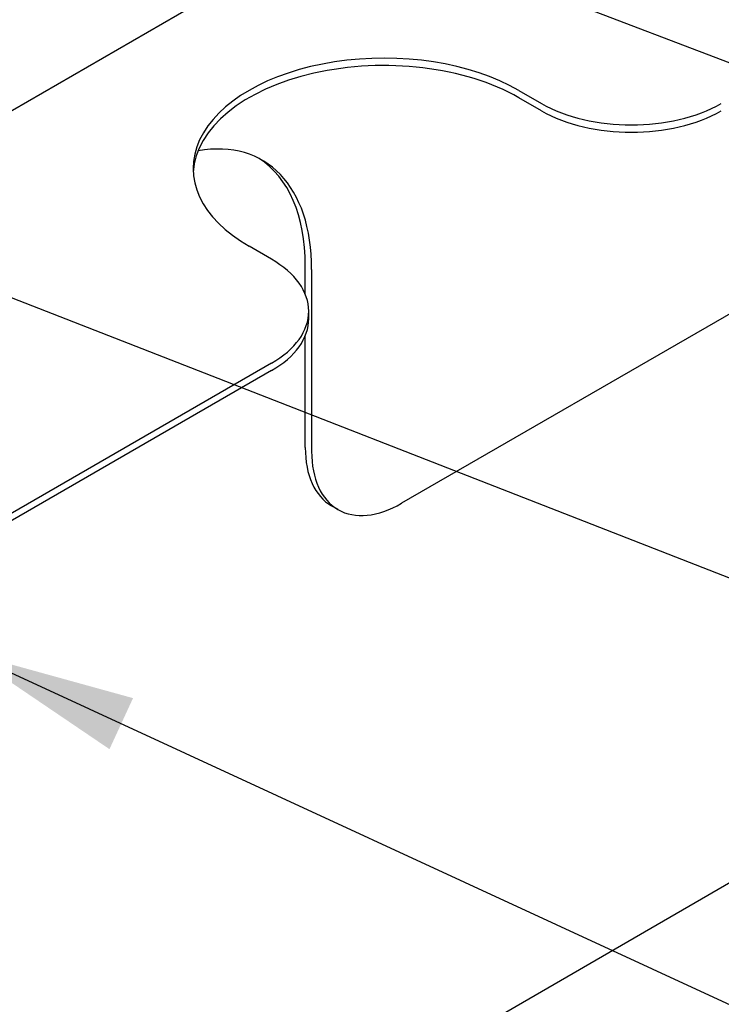
# Model space of a CAD drawing. Units: inches. Extents: x -2328 to -1048, y 114 to 1074.
# Drawn here: x -2136 to -2103, y 909 to 955 of the extents above; entities that cross this region are included whole.
import ezdxf

# ---------------------------------------------------------------- set-up
doc = ezdxf.new("R2010")
doc.units = ezdxf.units.IN
doc.header["$MEASUREMENT"] = 0
doc.layers.add('MAKEUP-DETAIL', color=7, linetype='CONTINUOUS')
doc.styles.add('SUBMITTAL', font='simplex.shx', dxfattribs={"width": 0.75})
doc.dimstyles.new('SUBMITTAL', dxfattribs={"dimtxt": 0.09375, "dimasz": 0.09375, "dimexe": 0.03125, "dimexo": 0.0625, "dimgap": 0.0625, "dimtad": 0, "dimdec": 4, "dimzin": 4, "dimdsep": 46, "dimlunit": 4, "dimtxsty": 'SUBMITTAL', "dimcen": 0.09375, "dimclre": 6, "dimadec": 0, "dimazin": 0, "dimtfac": 1, "dimtdec": 0, "dimtofl": 0, "dimtmove": 0, "dimatfit": 3, "dimfxl": 1, "dimfrac": 2, "dimtolj": 1, "dimtzin": 4, "dimarcsym": 0})

msp = doc.modelspace()

# ---------------------------------------------------------------- linework, layer by layer
at = {"layer": 'MAKEUP-DETAIL'}
for p, q in [((-2144.6584, 946.3543), (-2101.6593, 971.1798)), ((-2112.9364, 951.8052), (-2111.8758, 951.1928)), ((-2111.8758, 950.845), (-2112.9364, 951.4573)), ((-2124.6037, 943.8443), (-2125.6644, 944.4567)), ((-2123.0127, 942.2049), (-2123.0127, 943.5381)), ((-2122.7115, 943.3642), (-2122.7115, 934.791)), ((-2194.8032, 861.4504), (-2054.3799, 942.5238)), ((-2101.8674, 941.9264), (-2118.4689, 932.3415)), ((-2122.8464, 941.047), (-2122.8464, 941.3948)), ((-2123.0127, 934.9649), (-2123.0127, 940.2369)), ((-2124.6037, 938.9453), (-2140.5273, 929.7518)), ((-2124.6037, 938.5975), (-2140.2541, 929.5618)), ((-2121.4689, 932.0443), (-2121.7701, 932.2182))]:
    msp.add_line(p, q, dxfattribs=at)
for centre, major_axis, start_param, end_param in [((-2119.3004, 948.1309), (-9, 0), 3.9269908, 7.0685835), ((-2119.3004, 947.7831), (-9, 0), 3.9269908, 6.2497093), ((-2107.6331, 953.6423), (-6, 0), 0.7853982, 2.3561945), ((-2107.6331, 953.2944), (6, 0), 3.9269908, 5.4977871), ((-2130.6664, 938.7714), (5.625, 9.7428), 5.4977871, 6.7360015), ((-2130.9677, 938.9453), (5.625, 9.7428), 5.4977871, 6.2564063), ((-2128.8464, 941.3948), (6, 0), 5.4977871, 7.0685835), ((-2128.8464, 941.047), (6, 0), 5.4977871, 6.2831853), ((-2118.7701, 937.4144), (-3, -5.1962), 5.4977871, 6.2831853), ((-2118.4689, 937.2405), (-3, -5.1962), 5.4977871, 7.0685835)]:
    msp.add_ellipse(centre, major_axis=major_axis, ratio=0.5773503, start_param=start_param, end_param=end_param, dxfattribs=at)

# ---------------------------------------------------------------- leaders
at = {"layer": 'MAKEUP-DETAIL', "annotation_type": 0, "has_hookline": 1, "hookline_direction": 0}
for points, text_width in [([(-2141.8316, 967.9327), (-2038.1005, 928.3232), (-2030.04, 928.3232)], 61.8893), ([(-2144.9086, 945.1602), (-2038.1005, 903.5316), (-2030.04, 903.5316)], 78.8729), ([(-2139.0089, 925.3325), (-2038.1005, 878.74), (-2030.04, 878.74)], 44.6179)]:
    msp.add_leader(points, dimstyle='SUBMITTAL', override={"dimscale": 115.15, "dimasz": 0.07, "dimgap": 0.03, "dimcen": 4.055284, "dimarcsym": 1}, dxfattribs=dict(at, text_width=text_width))

doc.saveas('drawing.dxf')
